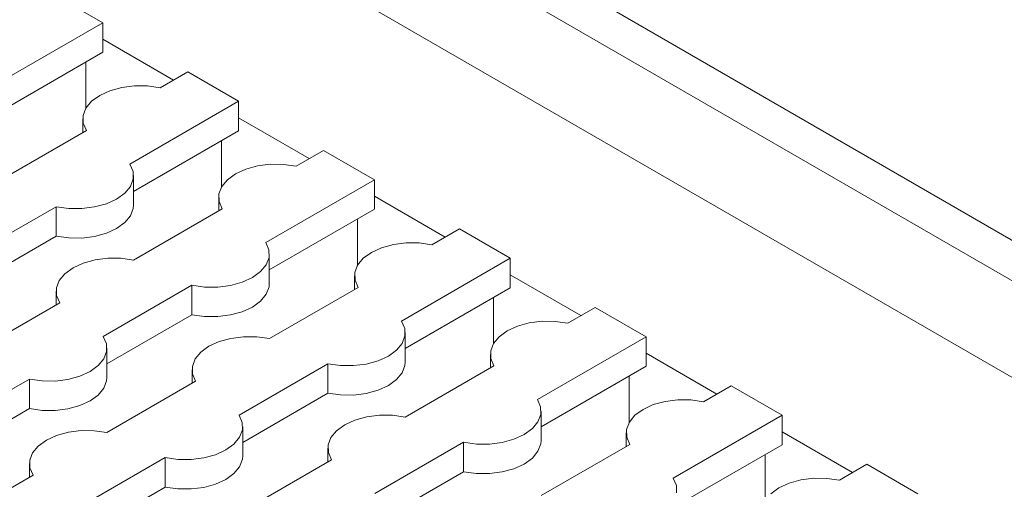
# Model space of a CAD drawing. Units: millimetres. Extents: x 0 to 420, y 0 to 297.
# Drawn here: x 161 to 165, y 41 to 43 of the extents above; entities that cross this region are included whole.
import ezdxf

# ---------------------------------------------------------------- set-up
doc = ezdxf.new("R2010")
doc.units = ezdxf.units.MM
doc.layers.add('SLD-0', color=7, linetype='Continuous')

msp = doc.modelspace()

# ---------------------------------------------------------------- linework, layer by layer
at = {"layer": 'SLD-0', "color": 7, "linetype": 'Continuous', "lineweight": 18}
for p, q in [((175.0623, 35.8808), (158.0908, 45.6782)), ((175.3116, 35.9059), (158.3408, 45.7029)), ((157.7433, 45.4775), (174.712, 35.6817)), ((160.9784, 42.8993), (161.1906, 42.7769)), ((160.7379, 42.5156), (161.1906, 42.7769)), ((161.1906, 42.7769), (161.1906, 42.6544)), ((161.1906, 42.6544), (160.7528, 42.4017)), ((161.1198, 42.6136), (161.1198, 42.4208)), ((161.5441, 42.5728), (161.4298, 42.5068)), ((161.5441, 42.5728), (161.7562, 42.4503)), ((161.2203, 42.4944), (161.1777, 42.4749)), ((161.2694, 42.5079), (161.2203, 42.4944)), ((161.3225, 42.5146), (161.2694, 42.5079)), ((161.3769, 42.5142), (161.3225, 42.5146)), ((161.4298, 42.5068), (161.3769, 42.5142)), ((161.1438, 42.4503), (161.1205, 42.4219)), ((161.1777, 42.4749), (161.1438, 42.4503)), ((161.3036, 42.189), (161.7562, 42.4503)), ((161.7562, 42.4503), (161.7562, 42.3278)), ((161.1205, 42.4219), (161.1088, 42.3913)), ((161.1076, 42.3772), (161.1076, 42.3208)), ((161.1088, 42.3913), (161.1095, 42.3599)), ((161.1095, 42.3599), (161.1224, 42.3294)), ((161.1224, 42.3294), (160.7531, 42.1161)), ((161.7562, 42.3278), (161.3184, 42.0751)), ((161.6855, 42.287), (161.6855, 42.0943)), ((162.1098, 42.2462), (161.9955, 42.1802)), ((162.1098, 42.2462), (162.3219, 42.1237)), ((161.3165, 42.1585), (161.3036, 42.189)), ((161.3172, 42.1271), (161.3165, 42.1585)), ((161.7434, 42.1483), (161.7095, 42.1237)), ((161.7859, 42.1679), (161.7434, 42.1483)), ((161.8351, 42.1813), (161.7859, 42.1679)), ((161.8882, 42.1881), (161.8351, 42.1813)), ((161.9426, 42.1877), (161.8882, 42.1881)), ((161.9955, 42.1802), (161.9426, 42.1877)), ((161.3056, 42.0964), (161.3172, 42.1271)), ((161.3184, 42.0186), (161.3184, 42.1411)), ((161.7095, 42.1237), (161.6862, 42.0954)), ((161.8693, 41.8624), (162.3219, 42.1237)), ((162.3219, 42.1237), (162.3219, 42.0013)), ((161.2484, 42.0435), (161.2822, 42.0681)), ((161.2822, 42.0681), (161.3056, 42.0964)), ((161.6862, 42.0954), (161.6745, 42.0647)), ((161.2058, 42.0239), (161.2484, 42.0435)), ((161.6733, 42.0507), (161.6733, 41.9942)), ((161.6745, 42.0647), (161.6752, 42.0333)), ((161.6752, 42.0333), (161.6881, 42.0028)), ((160.6269, 41.7984), (160.9963, 42.0116)), ((160.9963, 42.0116), (161.0491, 42.0041)), ((160.9963, 42.0116), (160.9963, 41.8891)), ((161.0491, 42.0041), (161.1035, 42.0037)), ((161.1035, 42.0037), (161.1567, 42.0105)), ((161.1567, 42.0105), (161.2058, 42.0239)), ((161.3172, 42.0046), (161.3056, 41.9739)), ((161.3184, 42.0186), (161.3172, 42.0046)), ((161.6881, 42.0028), (161.3188, 41.7896)), ((162.3219, 42.0013), (161.8841, 41.7485)), ((161.2822, 41.9456), (161.2484, 41.921)), ((161.3056, 41.9739), (161.2822, 41.9456)), ((162.2512, 41.9604), (162.2512, 41.7677)), ((161.2484, 41.921), (161.2058, 41.9015)), ((162.6755, 41.9196), (162.5611, 41.8536)), ((162.6755, 41.9196), (162.8876, 41.7972)), ((160.9963, 41.8891), (160.6417, 41.6844)), ((161.0491, 41.8816), (160.9963, 41.8891)), ((161.1035, 41.8813), (161.0491, 41.8816)), ((161.1567, 41.888), (161.1035, 41.8813)), ((161.2058, 41.9015), (161.1567, 41.888)), ((161.8822, 41.8319), (161.8693, 41.8624)), ((162.4539, 41.8615), (162.4008, 41.8548)), ((162.5083, 41.8611), (162.4539, 41.8615)), ((162.5611, 41.8536), (162.5083, 41.8611)), ((161.8829, 41.8005), (161.8822, 41.8319)), ((162.309, 41.8218), (162.2752, 41.7972)), ((162.3516, 41.8413), (162.309, 41.8218)), ((162.4008, 41.8548), (162.3516, 41.8413)), ((161.1584, 41.7907), (161.1092, 41.7772)), ((161.2115, 41.7974), (161.1584, 41.7907)), ((161.2659, 41.797), (161.2115, 41.7974)), ((161.3188, 41.7896), (161.2659, 41.797)), ((161.8713, 41.7699), (161.8829, 41.8005)), ((161.8841, 41.6921), (161.8841, 41.8146)), ((162.2752, 41.7972), (162.2519, 41.7688)), ((162.435, 41.5359), (162.8876, 41.7972)), ((162.8876, 41.7972), (162.8876, 41.6747)), ((161.0667, 41.7577), (161.0328, 41.7331)), ((161.1092, 41.7772), (161.0667, 41.7577)), ((161.8141, 41.7169), (161.8479, 41.7415)), ((161.8479, 41.7415), (161.8713, 41.7699)), ((162.2519, 41.7688), (162.2402, 41.7381)), ((162.2402, 41.7381), (162.2409, 41.7067)), ((161.0095, 41.7047), (160.9978, 41.674)), ((161.0328, 41.7331), (161.0095, 41.7047)), ((161.7223, 41.6839), (161.7715, 41.6974)), ((161.7715, 41.6974), (161.8141, 41.7169)), ((162.239, 41.7241), (162.239, 41.6677)), ((162.2409, 41.7067), (162.2538, 41.6762)), ((160.9966, 41.66), (160.9966, 41.6036)), ((160.9978, 41.674), (160.9985, 41.6426)), ((161.1926, 41.4718), (161.562, 41.685)), ((161.562, 41.685), (161.6148, 41.6776)), ((161.562, 41.685), (161.562, 41.5625)), ((161.6148, 41.6776), (161.6692, 41.6772)), ((161.6692, 41.6772), (161.7223, 41.6839)), ((161.8829, 41.6781), (161.8713, 41.6474)), ((161.8841, 41.6921), (161.8829, 41.6781)), ((162.2538, 41.6762), (161.8844, 41.463)), ((162.8876, 41.6747), (162.4498, 41.422)), ((160.9985, 41.6426), (161.0114, 41.6121)), ((161.8479, 41.619), (161.8141, 41.5944)), ((161.8713, 41.6474), (161.8479, 41.619)), ((162.8169, 41.6339), (162.8169, 41.4411)), ((161.0114, 41.6121), (160.6421, 41.3989)), ((161.7715, 41.5749), (161.7223, 41.5614)), ((161.8141, 41.5944), (161.7715, 41.5749)), ((163.2412, 41.5931), (163.1268, 41.5271)), ((163.2412, 41.5931), (163.4533, 41.4706)), ((161.562, 41.5625), (161.2074, 41.3579)), ((161.6148, 41.5551), (161.562, 41.5625)), ((161.6692, 41.5547), (161.6148, 41.5551)), ((161.7223, 41.5614), (161.6692, 41.5547)), ((162.4479, 41.5054), (162.435, 41.5359)), ((163.0196, 41.5349), (162.9665, 41.5282)), ((163.074, 41.5345), (163.0196, 41.5349)), ((163.1268, 41.5271), (163.074, 41.5345)), ((162.4486, 41.474), (162.4479, 41.5054)), ((162.8747, 41.4952), (162.8409, 41.4706)), ((162.9173, 41.5147), (162.8747, 41.4952)), ((162.9665, 41.5282), (162.9173, 41.5147)), ((161.2055, 41.4413), (161.1926, 41.4718)), ((161.6749, 41.4506), (161.6323, 41.4311)), ((161.7241, 41.4641), (161.6749, 41.4506)), ((161.7772, 41.4708), (161.7241, 41.4641)), ((161.8316, 41.4705), (161.7772, 41.4708)), ((161.8844, 41.463), (161.8316, 41.4705)), ((162.4369, 41.4433), (162.4486, 41.474)), ((162.4498, 41.3655), (162.4498, 41.488)), ((162.8409, 41.4706), (162.8175, 41.4422)), ((163.0007, 41.2093), (163.4533, 41.4706)), ((163.4533, 41.4706), (163.4533, 41.3481)), ((161.1946, 41.3792), (161.2062, 41.4099)), ((161.2062, 41.4099), (161.2055, 41.4413)), ((161.2074, 41.3014), (161.2074, 41.4239)), ((161.6323, 41.4311), (161.5985, 41.4065)), ((162.3798, 41.3903), (162.4136, 41.4149)), ((162.4136, 41.4149), (162.4369, 41.4433)), ((162.8175, 41.4422), (162.8059, 41.4116)), ((162.8059, 41.4116), (162.8066, 41.3802)), ((161.1712, 41.3508), (161.1946, 41.3792)), ((161.5752, 41.3782), (161.5635, 41.3475)), ((161.5985, 41.4065), (161.5752, 41.3782)), ((162.288, 41.3573), (162.3372, 41.3708)), ((162.3372, 41.3708), (162.3798, 41.3903)), ((162.8047, 41.3975), (162.8047, 41.3411)), ((162.8066, 41.3802), (162.8195, 41.3497)), ((161.1374, 41.3263), (161.1712, 41.3508)), ((161.5623, 41.3335), (161.5623, 41.277)), ((161.5635, 41.3475), (161.5642, 41.3161)), ((161.7583, 41.1452), (162.1276, 41.3585)), ((162.1276, 41.3585), (162.1805, 41.351)), ((162.1276, 41.3585), (162.1276, 41.236)), ((162.1805, 41.351), (162.2349, 41.3506)), ((162.2349, 41.3506), (162.288, 41.3573)), ((162.4486, 41.3515), (162.4369, 41.3208)), ((162.4498, 41.3655), (162.4486, 41.3515)), ((162.8195, 41.3497), (162.4501, 41.1364)), ((163.4533, 41.3481), (163.0155, 41.0954)), ((160.5159, 41.0811), (160.8853, 41.2944)), ((160.8853, 41.2944), (160.9381, 41.2869)), ((160.8853, 41.2944), (160.8853, 41.1719)), ((160.9381, 41.2869), (160.9925, 41.2865)), ((160.9925, 41.2865), (161.0456, 41.2932)), ((161.0456, 41.2932), (161.0948, 41.3067)), ((161.0948, 41.3067), (161.1374, 41.3263)), ((161.2062, 41.2874), (161.1946, 41.2567)), ((161.2074, 41.3014), (161.2062, 41.2874)), ((161.5642, 41.3161), (161.5771, 41.2856)), ((162.4136, 41.2925), (162.3798, 41.2679)), ((162.4369, 41.3208), (162.4136, 41.2925)), ((163.3826, 41.3073), (163.3826, 41.1146)), ((161.1946, 41.2567), (161.1712, 41.2284)), ((161.5771, 41.2856), (161.2077, 41.0723)), ((162.3372, 41.2483), (162.288, 41.2349)), ((162.3798, 41.2679), (162.3372, 41.2483)), ((163.8068, 41.2665), (163.6925, 41.2005)), ((163.8068, 41.2665), (164.019, 41.1441)), ((161.1712, 41.2284), (161.1374, 41.2038)), ((162.1276, 41.236), (161.7731, 41.0313)), ((162.1805, 41.2285), (162.1276, 41.236)), ((162.2349, 41.2281), (162.1805, 41.2285)), ((162.288, 41.2349), (162.2349, 41.2281)), ((163.0136, 41.1788), (163.0007, 41.2093)), ((163.5853, 41.2084), (163.5321, 41.2016)), ((163.6397, 41.208), (163.5853, 41.2084)), ((163.6925, 41.2005), (163.6397, 41.208)), ((160.8853, 41.1719), (160.5307, 40.9672)), ((160.9381, 41.1644), (160.8853, 41.1719)), ((160.9925, 41.164), (160.9381, 41.1644)), ((161.0456, 41.1708), (160.9925, 41.164)), ((161.0948, 41.1842), (161.0456, 41.1708)), ((161.1374, 41.2038), (161.0948, 41.1842)), ((163.0143, 41.1474), (163.0136, 41.1788)), ((163.4404, 41.1686), (163.4066, 41.144)), ((163.483, 41.1882), (163.4404, 41.1686)), ((163.5321, 41.2016), (163.483, 41.1882)), ((161.7712, 41.1147), (161.7583, 41.1452)), ((162.2406, 41.1241), (162.198, 41.1045)), ((162.2898, 41.1376), (162.2406, 41.1241)), ((162.3429, 41.1443), (162.2898, 41.1376)), ((162.3973, 41.1439), (162.3429, 41.1443)), ((162.4501, 41.1364), (162.3973, 41.1439)), ((163.0026, 41.1167), (163.0143, 41.1474)), ((163.0155, 41.039), (163.0155, 41.1614)), ((163.4066, 41.144), (163.3832, 41.1157)), ((163.5663, 40.8828), (164.019, 41.1441)), ((164.019, 41.1441), (164.019, 41.0216)), ((161.7602, 41.0526), (161.7719, 41.0833)), ((161.7719, 41.0833), (161.7712, 41.1147)), ((161.7731, 40.9749), (161.7731, 41.0973)), ((162.198, 41.1045), (162.1642, 41.08)), ((162.9454, 41.0638), (162.9793, 41.0884)), ((162.9793, 41.0884), (163.0026, 41.1167)), ((163.3832, 41.1157), (163.3716, 41.085)), ((163.3716, 41.085), (163.3723, 41.0536)), ((160.9982, 41.06), (160.9556, 41.0405)), ((161.0474, 41.0735), (160.9982, 41.06)), ((161.1005, 41.0802), (161.0474, 41.0735)), ((161.1549, 41.0798), (161.1005, 41.0802)), ((161.2077, 41.0723), (161.1549, 41.0798)), ((161.7369, 41.0243), (161.7602, 41.0526)), ((162.1408, 41.0516), (162.1292, 41.0209)), ((162.1642, 41.08), (162.1408, 41.0516)), ((162.8537, 41.0308), (162.9028, 41.0442)), ((162.9028, 41.0442), (162.9454, 41.0638)), ((163.3703, 41.071), (163.3703, 41.0145)), ((163.3723, 41.0536), (163.3852, 41.0231)), ((160.9218, 41.0159), (160.8985, 40.9875)), ((160.9556, 41.0405), (160.9218, 41.0159)), ((161.6605, 40.9802), (161.7031, 40.9997)), ((161.7031, 40.9997), (161.7369, 41.0243)), ((162.128, 41.0069), (162.128, 40.9504)), ((162.1292, 41.0209), (162.1299, 40.9895)), ((162.324, 40.8187), (162.6933, 41.0319)), ((162.6933, 41.0319), (162.7462, 41.0244)), ((162.6933, 41.0319), (162.6933, 40.9094)), ((162.7462, 41.0244), (162.8006, 41.024)), ((162.8006, 41.024), (162.8537, 41.0308)), ((163.0143, 41.0249), (163.0026, 40.9943)), ((163.0155, 41.039), (163.0143, 41.0249)), ((163.3852, 41.0231), (163.0158, 40.8099)), ((164.019, 41.0216), (163.5812, 40.7688)), ((160.8985, 40.9875), (160.8868, 40.9568)), ((161.0816, 40.7546), (161.4509, 40.9678)), ((161.4509, 40.9678), (161.5038, 40.9603)), ((161.4509, 40.9678), (161.4509, 40.8453)), ((161.5038, 40.9603), (161.5582, 40.96)), ((161.5582, 40.96), (161.6113, 40.9667)), ((161.6113, 40.9667), (161.6605, 40.9802)), ((161.7719, 40.9608), (161.7602, 40.9302)), ((161.7731, 40.9749), (161.7719, 40.9608)), ((162.1428, 40.959), (161.7734, 40.7458)), ((162.1299, 40.9895), (162.1428, 40.959)), ((162.9793, 40.9659), (162.9454, 40.9413)), ((163.0026, 40.9943), (162.9793, 40.9659)), ((163.9483, 40.9808), (163.9483, 40.788)), ((160.8856, 40.9428), (160.8856, 40.8864)), ((160.8868, 40.9568), (160.8875, 40.9254)), ((160.8875, 40.9254), (160.9004, 40.8949)), ((161.7602, 40.9302), (161.7369, 40.9018)), ((162.9028, 40.9218), (162.8537, 40.9083)), ((162.9454, 40.9413), (162.9028, 40.9218)), ((164.3725, 40.94), (164.2582, 40.874)), ((164.3725, 40.94), (164.5847, 40.8175)), ((160.9004, 40.8949), (160.531, 40.6817)), ((161.7031, 40.8772), (161.6605, 40.8577)), ((161.7369, 40.9018), (161.7031, 40.8772)), ((162.6933, 40.9094), (162.3388, 40.7048)), ((162.7462, 40.902), (162.6933, 40.9094)), ((162.8006, 40.9016), (162.7462, 40.902)), ((162.8537, 40.9083), (162.8006, 40.9016)), ((163.5793, 40.8523), (163.5663, 40.8828)), ((164.151, 40.8818), (164.0978, 40.8751)), ((164.2054, 40.8814), (164.151, 40.8818)), ((164.2582, 40.874), (164.2054, 40.8814)), ((161.4509, 40.8453), (161.0964, 40.6407)), ((161.5038, 40.8379), (161.4509, 40.8453)), ((161.5582, 40.8375), (161.5038, 40.8379)), ((161.6113, 40.8442), (161.5582, 40.8375)), ((161.6605, 40.8577), (161.6113, 40.8442)), ((163.58, 40.8208), (163.5793, 40.8523)), ((164.0061, 40.8421), (163.9723, 40.8175)), ((164.0487, 40.8616), (164.0061, 40.8421)), ((164.0978, 40.8751), (164.0487, 40.8616))]:
    msp.add_line(p, q, dxfattribs=at)
at = {"layer": 'SLD-0', "color": 251, "linetype": 'Continuous', "lineweight": 18, "true_color": 0x6a6a6a}
for p, q in [((161.4846, 42.5384), (161.1906, 42.7081)), ((162.0503, 42.2118), (161.7562, 42.3816)), ((162.6159, 41.8853), (162.3219, 42.055)), ((163.1816, 41.5587), (162.8876, 41.7284)), ((163.7473, 41.2321), (163.4533, 41.4019)), ((164.313, 40.9056), (164.019, 41.0753))]:
    msp.add_line(p, q, dxfattribs=at)
at = {"layer": 'SLD-0', "color": 7, "linetype": 'Continuous', "lineweight": 18}
msp.add_arc((396.4863, 467.536), 491.932, 240.023594, 242.884968, dxfattribs=at)

doc.saveas('drawing.dxf')
